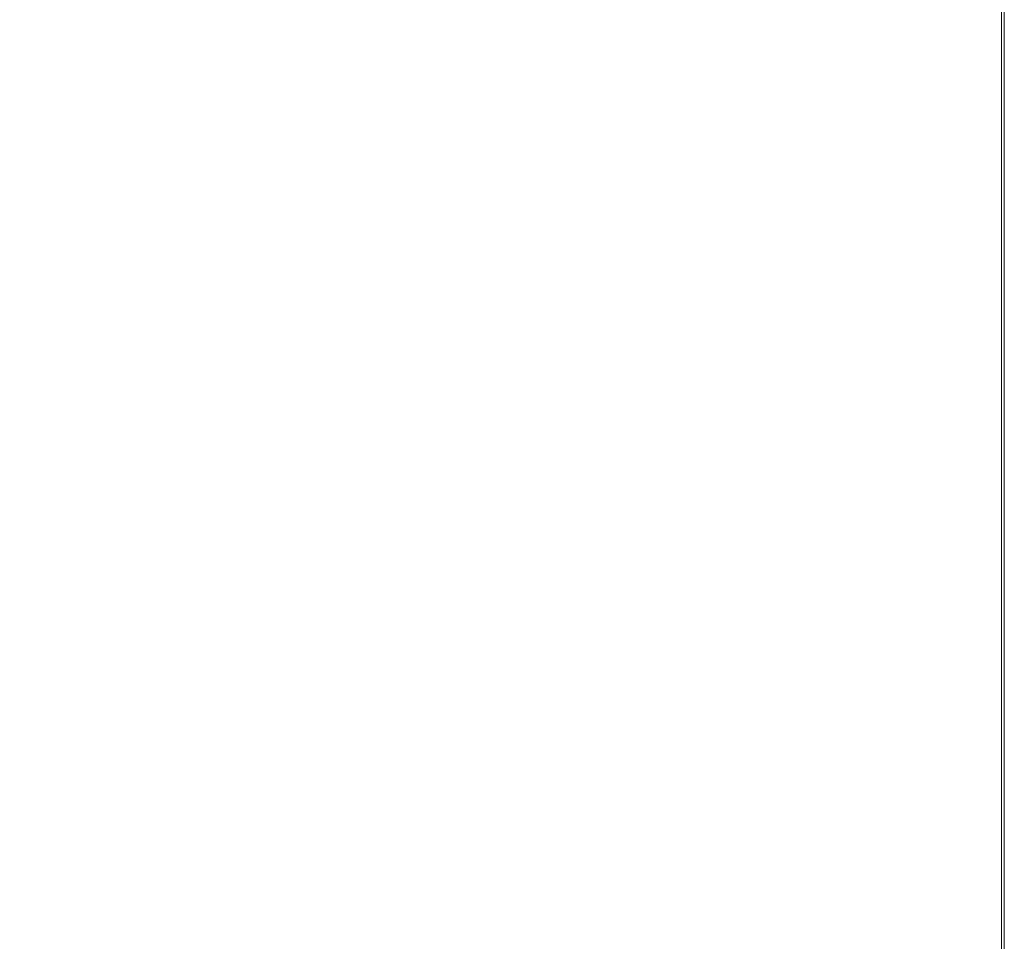
# Model space of a CAD drawing. Extents: x 370 to 831, y 0 to 609.
# Drawn here: x 488 to 527, y 425 to 461 of the extents above; entities that cross this region are included whole.
import ezdxf

# ---------------------------------------------------------------- set-up
doc = ezdxf.new("R2010")
doc.units = 0
doc.header["$MEASUREMENT"] = 0
doc.layers.add('Layer 1', color=7, linetype='Continuous')

# ---------------------------------------------------------------- blocks, each defined once
blk = doc.blocks.new('block 24')
at = {"layer": 'Layer 1', "lineweight": 0}
blk.add_lwpolyline([(526.714, 377.484), (370.749, 377.484), (370.749, 512.43), (526.714, 512.43), (526.714, 377.484)], dxfattribs=at)
blk = doc.blocks.new('block 11833')
at = {"layer": 'Layer 1', "color": 7, "lineweight": 9, "true_color": 0xffffff}
blk.add_lwpolyline([(526.826, 499.831), (526.826, 377.734)], dxfattribs=at)
blk = doc.blocks.new('block 12299')
at = {"layer": 'Layer 1', "color": 7, "lineweight": 9, "true_color": 0xffffff}
blk.add_lwpolyline([(526.826, 496.335), (526.826, 378.677)], dxfattribs=at)
blk = doc.blocks.new('block 12327')
at = {"layer": 'Layer 1', "color": 7, "lineweight": 9, "true_color": 0xffffff}
blk.add_lwpolyline([(526.714, 461.149), (526.714, 460.205)], dxfattribs=at)
blk = doc.blocks.new('block 12328')
at = {"layer": 'Layer 1', "color": 7, "lineweight": 9, "true_color": 0xffffff}
blk.add_lwpolyline([(526.714, 459.761), (526.714, 458.818)], dxfattribs=at)
blk = doc.blocks.new('block 12329')
at = {"layer": 'Layer 1', "color": 7, "lineweight": 9, "true_color": 0xffffff}
blk.add_lwpolyline([(526.714, 458.374), (526.714, 457.43)], dxfattribs=at)
blk = doc.blocks.new('block 12330')
at = {"layer": 'Layer 1', "color": 7, "lineweight": 9, "true_color": 0xffffff}
blk.add_lwpolyline([(526.714, 456.931), (526.714, 455.987)], dxfattribs=at)
blk = doc.blocks.new('block 12331')
at = {"layer": 'Layer 1', "color": 7, "lineweight": 9, "true_color": 0xffffff}
blk.add_lwpolyline([(526.714, 455.543), (526.714, 454.6)], dxfattribs=at)
blk = doc.blocks.new('block 12332')
at = {"layer": 'Layer 1', "color": 7, "lineweight": 9, "true_color": 0xffffff}
blk.add_lwpolyline([(526.714, 454.156), (526.714, 453.212)], dxfattribs=at)
blk = doc.blocks.new('block 12333')
at = {"layer": 'Layer 1', "color": 7, "lineweight": 9, "true_color": 0xffffff}
blk.add_lwpolyline([(526.714, 452.713), (526.714, 451.769)], dxfattribs=at)
blk = doc.blocks.new('block 12334')
at = {"layer": 'Layer 1', "color": 7, "lineweight": 9, "true_color": 0xffffff}
blk.add_lwpolyline([(526.714, 451.325), (526.714, 450.382)], dxfattribs=at)
blk = doc.blocks.new('block 12335')
at = {"layer": 'Layer 1', "color": 7, "lineweight": 9, "true_color": 0xffffff}
blk.add_lwpolyline([(526.714, 449.938), (526.714, 448.994)], dxfattribs=at)
blk = doc.blocks.new('block 12336')
at = {"layer": 'Layer 1', "color": 7, "lineweight": 9, "true_color": 0xffffff}
blk.add_lwpolyline([(526.714, 448.495), (526.714, 447.551)], dxfattribs=at)
blk = doc.blocks.new('block 12337')
at = {"layer": 'Layer 1', "color": 7, "lineweight": 9, "true_color": 0xffffff}
blk.add_lwpolyline([(526.714, 447.107), (526.714, 446.164)], dxfattribs=at)
blk = doc.blocks.new('block 12338')
at = {"layer": 'Layer 1', "color": 7, "lineweight": 9, "true_color": 0xffffff}
blk.add_lwpolyline([(526.714, 445.72), (526.714, 444.777)], dxfattribs=at)
blk = doc.blocks.new('block 12339')
at = {"layer": 'Layer 1', "color": 7, "lineweight": 9, "true_color": 0xffffff}
blk.add_lwpolyline([(526.714, 444.277), (526.714, 443.389)], dxfattribs=at)
blk = doc.blocks.new('block 12340')
at = {"layer": 'Layer 1', "color": 7, "lineweight": 9, "true_color": 0xffffff}
blk.add_lwpolyline([(526.714, 442.89), (526.714, 441.946)], dxfattribs=at)
blk = doc.blocks.new('block 12341')
at = {"layer": 'Layer 1', "color": 7, "lineweight": 9, "true_color": 0xffffff}
blk.add_lwpolyline([(526.714, 441.502), (526.714, 440.559)], dxfattribs=at)
blk = doc.blocks.new('block 12342')
at = {"layer": 'Layer 1', "color": 7, "lineweight": 9, "true_color": 0xffffff}
blk.add_lwpolyline([(526.714, 440.115), (526.714, 439.171)], dxfattribs=at)
blk = doc.blocks.new('block 12343')
at = {"layer": 'Layer 1', "color": 7, "lineweight": 9, "true_color": 0xffffff}
blk.add_lwpolyline([(526.714, 438.672), (526.714, 437.728)], dxfattribs=at)
blk = doc.blocks.new('block 12344')
at = {"layer": 'Layer 1', "color": 7, "lineweight": 9, "true_color": 0xffffff}
blk.add_lwpolyline([(526.714, 437.284), (526.714, 436.341)], dxfattribs=at)
blk = doc.blocks.new('block 12345')
at = {"layer": 'Layer 1', "color": 7, "lineweight": 9, "true_color": 0xffffff}
blk.add_lwpolyline([(526.714, 435.897), (526.714, 434.953)], dxfattribs=at)
blk = doc.blocks.new('block 12346')
at = {"layer": 'Layer 1', "color": 7, "lineweight": 9, "true_color": 0xffffff}
blk.add_lwpolyline([(526.714, 434.454), (526.714, 433.51)], dxfattribs=at)
blk = doc.blocks.new('block 12347')
at = {"layer": 'Layer 1', "color": 7, "lineweight": 9, "true_color": 0xffffff}
blk.add_lwpolyline([(526.714, 433.066), (526.714, 432.123)], dxfattribs=at)
blk = doc.blocks.new('block 12348')
at = {"layer": 'Layer 1', "color": 7, "lineweight": 9, "true_color": 0xffffff}
blk.add_lwpolyline([(526.714, 431.679), (526.714, 430.735)], dxfattribs=at)
blk = doc.blocks.new('block 12349')
at = {"layer": 'Layer 1', "color": 7, "lineweight": 9, "true_color": 0xffffff}
blk.add_lwpolyline([(526.714, 430.236), (526.714, 429.348)], dxfattribs=at)
blk = doc.blocks.new('block 12350')
at = {"layer": 'Layer 1', "color": 7, "lineweight": 9, "true_color": 0xffffff}
blk.add_lwpolyline([(526.714, 428.848), (526.714, 427.905)], dxfattribs=at)
blk = doc.blocks.new('block 12351')
at = {"layer": 'Layer 1', "color": 7, "lineweight": 9, "true_color": 0xffffff}
blk.add_lwpolyline([(526.714, 427.461), (526.714, 426.517)], dxfattribs=at)
blk = doc.blocks.new('block 12352')
at = {"layer": 'Layer 1', "color": 7, "lineweight": 9, "true_color": 0xffffff}
blk.add_lwpolyline([(526.714, 426.018), (526.714, 425.13)], dxfattribs=at)

msp = doc.modelspace()

# ---------------------------------------------------------------- block references
at = {"layer": 'Layer 1'}
for name in ['block 24', 'block 11833', 'block 12299', 'block 12327', 'block 12328', 'block 12329', 'block 12330', 'block 12331', 'block 12332', 'block 12333', 'block 12334', 'block 12335', 'block 12336', 'block 12337', 'block 12338', 'block 12339', 'block 12340', 'block 12341', 'block 12342', 'block 12343', 'block 12344', 'block 12345', 'block 12346', 'block 12347', 'block 12348', 'block 12349', 'block 12350', 'block 12351', 'block 12352']:
    msp.add_blockref(name, (0, 0), dxfattribs=at)

doc.saveas('drawing.dxf')
